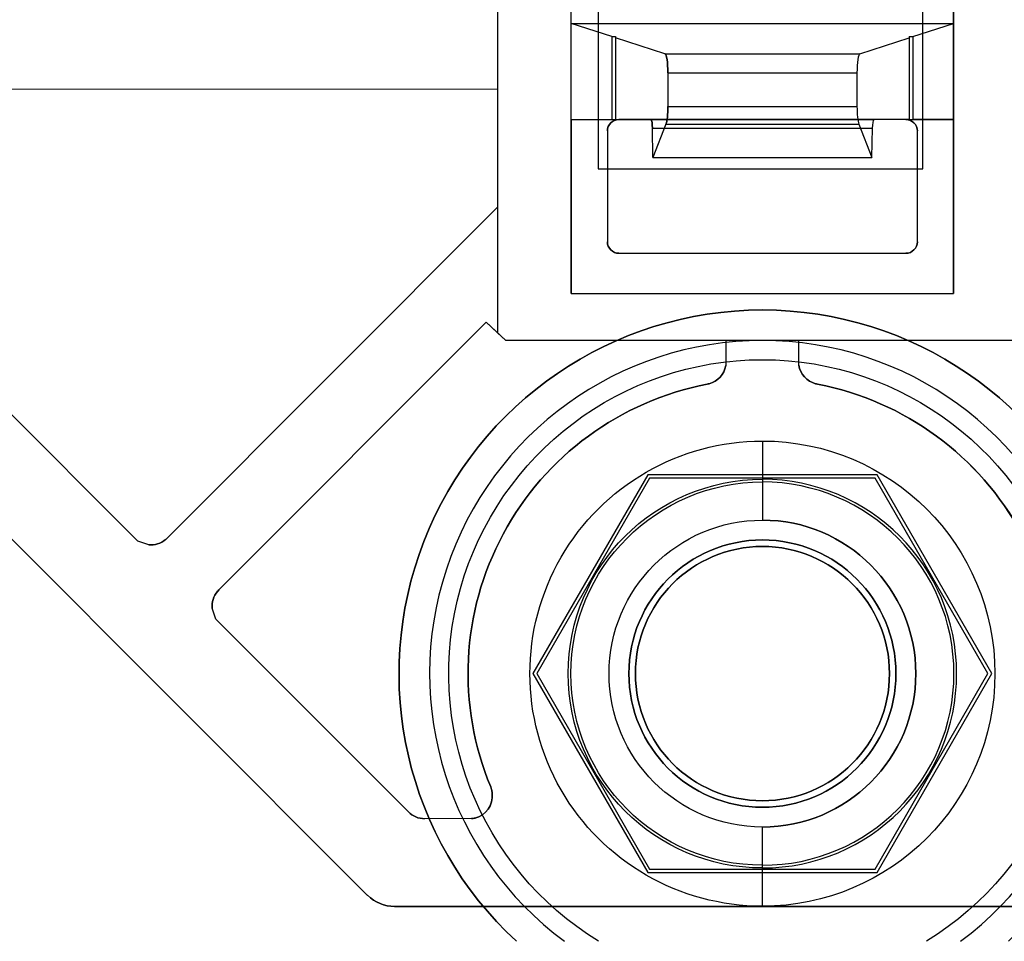
# Model space of a CAD drawing. Units: inches. Extents: x 4 to 21.2, y 8.6 to 25.2.
# Drawn here: x 6.5 to 7.5, y 12.6 to 13.5 of the extents above; entities that cross this region are included whole.
import ezdxf

# ---------------------------------------------------------------- set-up
doc = ezdxf.new("R2010")
doc.units = ezdxf.units.IN
doc.header["$MEASUREMENT"] = 0

# ---------------------------------------------------------------- blocks, each defined once
blk = doc.blocks.new('A$C79F8407A')
at = {"color": 254, "true_color": 0xd4d9db, "extrusion": (0, -1e-16, -1)}
for p, q in [((-5.2954, -3.1014, -0.4724), (-5.2954, -3.8381, -0.4724)), ((-5.2954, -3.1833, -0.4528), (-5.2954, -3.5873, -0.4528)), ((-6.2748, -3.5719, -0.4528), (-5.4293, -4.4174, -0.4528)), ((-6.0749, -3.5869, -0.2362), (-5.2954, -3.5873, -0.2362)), ((-6.0749, -3.5869, -0.4528), (-5.2954, -3.5873, -0.4528)), ((-5.2954, -3.5873, -0.2362), (-5.2954, -3.7088, -0.2362)), ((-4.8748, -3.6185, -0.4724), (-5.1705, -3.6185, -0.4724)), ((-5.6662, -4.0527, -0.2362), (-6.0933, -3.6253, -0.2362)), ((-5.6662, -4.0527, -0.4528), (-6.0933, -3.6253, -0.4528)), ((-5.1823, -3.6304, -0.4724), (-5.1823, -3.7445, -0.4724)), ((-4.863, -3.7445, -0.4724), (-4.863, -3.6304, -0.4724)), ((-5.2954, -3.7088, -0.2362), (-5.6376, -4.0512, -0.2362)), ((-5.2954, -3.7088, -0.4528), (-5.6376, -4.0512, -0.4528)), ((-5.2954, -3.7088, -0.4528), (-5.2954, -3.8381, -0.4528)), ((-5.1705, -3.7563, -0.4724), (-4.8748, -3.7563, -0.4724)), ((-5.5827, -4.1028, -0.2362), (-5.3072, -3.8273, -0.2362)), ((-5.5827, -4.1028, -0.4528), (-5.3072, -3.8273, -0.4528)), ((-5.3072, -3.8273, -0.2362), (-5.2873, -3.8456, -0.2362)), ((-5.3072, -3.8273, -0.4528), (-5.2954, -3.8382, -0.4528)), ((-5.2954, -3.8381, -0.4724), (-5.2873, -3.8456, -0.4724)), ((-5.2873, -3.8456, -0.4724), (-4.758, -3.8456, -0.4724)), ((-5.2873, -3.8456, -0.2362), (-5.0604, -3.8456, -0.2362)), ((-5.0604, -3.8456, -0.2362), (-5.0604, -3.8718, -0.2362)), ((-5.0604, -3.8456, -0.4528), (-5.0604, -3.8718, -0.4528)), ((-5.0604, -3.8456, -0.4528), (-4.985, -3.8456, -0.4528)), ((-4.985, -3.8716, -0.2362), (-4.985, -3.8456, -0.2362)), ((-4.985, -3.8456, -0.2362), (-4.758, -3.8456, -0.2362)), ((-4.985, -3.8716, -0.4528), (-4.985, -3.8456, -0.4528)), ((-5.6549, -4.0564, -0.2362), (-5.6662, -4.0527, -0.2362)), ((-5.6549, -4.0564, -0.4528), (-5.6662, -4.0527, -0.4528)), ((-5.5857, -4.1331, -0.2362), (-5.5895, -4.1218, -0.2362)), ((-5.5857, -4.1331, -0.4528), (-5.5895, -4.1218, -0.4528)), ((-5.3873, -4.3315, -0.2362), (-5.5857, -4.1331, -0.2362)), ((-5.3873, -4.3315, -0.4528), (-5.5857, -4.1331, -0.4528)), ((-5.3223, -4.3384, -0.2362), (-5.3706, -4.3385, -0.2362)), ((-5.3223, -4.3384, -0.4528), (-5.3706, -4.3385, -0.4528)), ((-5.0226, -4.4289, -0.4528), (-5.4015, -4.4289, -0.4528)), ((-4.6438, -4.4289, -0.4528), (-5.0226, -4.4289, -0.4528))]:
    blk.add_line(p, q, dxfattribs=at)
at = {"color": 254, "true_color": 0xd4d9db, "extrusion": (-1, 0, 0)}
for p, q in [((-5.2954, -3.1014, -0.4724), (-5.2954, -3.8381, -0.4724)), ((-4.8258, -3.1674, -0.1378), (-4.8258, -3.7977, -0.1378)), ((-5.2954, -3.1833, -0.4528), (-5.2954, -3.5873, -0.4528)), ((-4.8573, -3.6694), (-4.8573, -3.256)), ((-4.8573, -3.6694, 0.4724), (-4.8573, -3.256, 0.4724)), ((-4.8258, -3.5198, -0.3937), (-4.8258, -3.4017, -0.3937)), ((-4.8258, -3.6185, -0.3937), (-4.8258, -3.5198, -0.3937)), ((-5.174, -3.5332, -0.1378), (-5.174, -3.6185, -0.1378)), ((-5.174, -3.5332, -0.1378), (-5.174, -3.5344, -0.1147)), ((-5.174, -3.5344, -0.1147), (-5.174, -3.6185, -0.1147)), ((-5.2954, -3.5873, -0.2362), (-5.2954, -3.7088, -0.2362)), ((-5.2954, -3.5873, -0.4528), (-5.2954, -3.5873, -0.2362)), ((-5.174, -3.6185, -0.1147), (-5.174, -3.6185, -0.1378)), ((-4.8258, -3.7977, -0.3937), (-4.8258, -3.6185, -0.3937)), ((-4.863, -3.7445, -0.3937), (-4.863, -3.6304, -0.3937)), ((-4.863, -3.6304, -0.4724), (-4.863, -3.6304, -0.3937)), ((-4.863, -3.7445, -0.4724), (-4.863, -3.6304, -0.4724)), ((-4.8573, -3.6694), (-4.8573, -3.6694, 0.4724)), ((-5.2954, -3.7088, -0.4528), (-5.2954, -3.8381, -0.4528)), ((-5.2954, -3.7088, -0.4528), (-5.2954, -3.7088, -0.2362)), ((-4.863, -3.7445, -0.4724), (-4.863, -3.7445, -0.3937)), ((-4.8258, -3.7977, -0.1378), (-4.8258, -3.7977, -0.3937)), ((-5.2954, -3.8381, -0.4724), (-5.2954, -3.8381, -0.4528)), ((-5.0604, -3.8456, -0.4528), (-5.0604, -3.8718, -0.4528)), ((-5.0604, -3.8456, -0.2362), (-5.0604, -3.8718, -0.2362)), ((-5.0604, -3.8456, -0.4528), (-5.0604, -3.8456, -0.2362)), ((-5.0604, -3.8718, -0.4528), (-5.0604, -3.8718, -0.2362))]:
    blk.add_line(p, q, dxfattribs=at)
at = {"color": 254, "true_color": 0xd4d9db, "extrusion": (1, 0, 0)}
for p, q in [((-5.2195, -3.7977, -0.1378), (-5.2195, -3.1674, -0.1378)), ((-5.1919, -3.256), (-5.1919, -3.6694)), ((-5.1919, -3.256, 0.4724), (-5.1919, -3.6694, 0.4724)), ((-5.2195, -3.5198, -0.3937), (-5.2195, -3.4017, -0.3937)), ((-5.2195, -3.6185, -0.3937), (-5.2195, -3.5198, -0.3937)), ((-4.8713, -3.5332, -0.1378), (-4.8713, -3.6185, -0.1378)), ((-4.8713, -3.5332, -0.1378), (-4.8713, -3.5344, -0.1147)), ((-4.8713, -3.5344, -0.1147), (-4.8713, -3.6185, -0.1147)), ((-5.2195, -3.6185, -0.3937), (-5.2195, -3.7977, -0.3937)), ((-4.8713, -3.6185, -0.1147), (-4.8713, -3.6185, -0.1378)), ((-5.1823, -3.6304, -0.3937), (-5.1823, -3.7445, -0.3937)), ((-5.1823, -3.6304, -0.4724), (-5.1823, -3.7445, -0.4724)), ((-5.1823, -3.6304, -0.4724), (-5.1823, -3.6304, -0.3937)), ((-5.1919, -3.6694), (-5.1919, -3.6694, 0.4724)), ((-5.1823, -3.7445, -0.4724), (-5.1823, -3.7445, -0.3937)), ((-5.2195, -3.7977, -0.1378), (-5.2195, -3.7977, -0.3937)), ((-4.985, -3.8716, -0.4528), (-4.985, -3.8456, -0.4528)), ((-4.985, -3.8456, -0.4528), (-4.985, -3.8456, -0.2362)), ((-4.985, -3.8716, -0.2362), (-4.985, -3.8456, -0.2362)), ((-4.985, -3.8716, -0.4528), (-4.985, -3.8716, -0.2362))]:
    blk.add_line(p, q, dxfattribs=at)
at = {"color": 254, "true_color": 0xd4d9db}
for p, q in [((-5.2195, -3.7977, -0.1378), (-5.2195, -3.1674, -0.1378)), ((-4.8258, -3.1674, -0.1378), (-4.8258, -3.7977, -0.1378)), ((-5.2195, -3.5198, -0.3937), (-5.2195, -3.4017, -0.3937)), ((-4.8258, -3.5198, -0.3937), (-4.8258, -3.4017, -0.3937)), ((-5.2195, -3.5198, -0.3937), (-4.8258, -3.5198, -0.3937)), ((-5.1778, -3.5332, -0.1378), (-5.174, -3.5332, -0.1378)), ((-5.1778, -3.5332, -0.1378), (-5.1778, -3.6185, -0.1378)), ((-5.174, -3.5332, -0.1378), (-5.174, -3.6185, -0.1378)), ((-4.8713, -3.5332, -0.1378), (-4.8675, -3.5332, -0.1378)), ((-4.8713, -3.5332, -0.1378), (-4.8713, -3.6185, -0.1378)), ((-4.8675, -3.5332, -0.1378), (-4.8675, -3.6185, -0.1378)), ((-5.1231, -3.5508, 0.1979), (-4.9222, -3.5508, 0.1979)), ((-5.12, -3.5704, 0.2165), (-4.9253, -3.5704, 0.2165)), ((-5.12, -3.5704, 0.2165), (-5.12, -3.6051, 0.2165)), ((-5.12, -3.5704, 0.2165), (-4.9253, -3.5704, 0.2165)), ((-4.9253, -3.5704, 0.2165), (-4.9253, -3.6051, 0.2165)), ((-6.2748, -3.5719, -0.1378), (-5.4293, -4.4174, -0.1378)), ((-5.12, -3.6051, 0.2165), (-4.9253, -3.6051, 0.2165)), ((-5.12, -3.6051, 0.2165), (-4.9253, -3.6051, 0.2165)), ((-5.2195, -3.6185, -0.3937), (-5.1705, -3.6185, -0.3937)), ((-5.2195, -3.6185, -0.3937), (-5.2195, -3.7977, -0.3937)), ((-5.1778, -3.6185, -0.1378), (-5.174, -3.6185, -0.1378)), ((-5.1705, -3.6185, -0.4724), (-5.1705, -3.6185, -0.3937)), ((-5.1373, -3.6185, 0.1104), (-4.9079, -3.6185, 0.1104)), ((-4.8748, -3.6185, -0.3937), (-4.8258, -3.6185, -0.3937)), ((-4.8748, -3.6185, -0.4724), (-4.8748, -3.6185, -0.3937)), ((-4.8713, -3.6185, -0.1378), (-4.8675, -3.6185, -0.1378)), ((-4.8258, -3.7977, -0.3937), (-4.8258, -3.6185, -0.3937)), ((-5.1823, -3.6304, -0.4724), (-5.1823, -3.6304, -0.3937)), ((-5.1823, -3.6304, -0.3937), (-5.1823, -3.7445, -0.3937)), ((-5.1359, -3.6276, 0.1189), (-4.9093, -3.6276, 0.1189)), ((-5.122, -3.6233, 0.2044), (-4.9233, -3.6233, 0.2044)), ((-4.863, -3.7445, -0.3937), (-4.863, -3.6304, -0.3937)), ((-4.863, -3.6304, -0.4724), (-4.863, -3.6304, -0.3937)), ((-5.1823, -3.7445, -0.4724), (-5.1823, -3.7445, -0.3937)), ((-4.863, -3.7445, -0.4724), (-4.863, -3.7445, -0.3937)), ((-5.1705, -3.7563, -0.4724), (-5.1705, -3.7563, -0.3937)), ((-5.1705, -3.7563, -0.3937), (-4.8748, -3.7563, -0.3937)), ((-4.8748, -3.7563, -0.4724), (-4.8748, -3.7563, -0.3937)), ((-5.2195, -3.7977, -0.1378), (-4.8258, -3.7977, -0.1378)), ((-5.2195, -3.7977, -0.3937), (-4.8258, -3.7977, -0.3937)), ((-5.0604, -3.8718, -0.4528), (-5.0604, -3.8718, -0.2362)), ((-4.985, -3.8716, -0.4528), (-4.985, -3.8716, -0.2362)), ((-5.0794, -3.8911, -0.4528), (-5.0794, -3.8911, -0.2362)), ((-5.0794, -3.8911, -0.4528), (-5.0794, -3.8911, -0.2362)), ((-5.0774, -3.8906, -0.4528), (-5.0774, -3.8906, -0.2362)), ((-5.0774, -3.8906, -0.4528), (-5.0774, -3.8906, -0.2362)), ((-4.9678, -3.8906, -0.4528), (-4.9678, -3.8906, -0.2362)), ((-4.9678, -3.8906, -0.4528), (-4.9678, -3.8906, -0.2362)), ((-4.9658, -3.8911, -0.4528), (-4.9658, -3.8911, -0.2362)), ((-4.9658, -3.8911, -0.4528), (-4.9658, -3.8911, -0.2362)), ((-5.1388, -3.9879, -0.3346), (-5.2549, -4.1891, -0.3346)), ((-5.1388, -3.9879, -0.1378), (-5.2549, -4.1891, -0.1378)), ((-4.9065, -3.9879, -0.3346), (-5.1388, -3.9879, -0.3346)), ((-4.9065, -3.9879, -0.1378), (-5.1388, -3.9879, -0.1378)), ((-5.0226, -3.989, -0.4914), (-5.0226, -3.9918, -0.6503)), ((-5.0226, -3.989, -0.4914), (-5.0226, -3.9918, -0.6503)), ((-4.7903, -4.1891, -0.3346), (-4.9065, -3.9879, -0.3346)), ((-4.7903, -4.1891, -0.1378), (-4.9065, -3.9879, -0.1378)), ((-5.6549, -4.0564, -0.4528), (-5.6549, -4.0564, -0.2362)), ((-5.6376, -4.0512, -0.4528), (-5.6376, -4.0512, -0.2362)), ((-5.0226, -4.0515, 0.4803), (-5.0226, -4.0515)), ((-5.0226, -4.0515, 0.4803), (-5.0226, -4.0515)), ((-5.0226, -4.0515, 4.1339), (-5.0226, -4.0515, 1.4646)), ((-5.0226, -4.0515, 4.1339), (-5.0226, -4.0515, 1.4646)), ((-5.0226, -4.0582, -0.3346), (-5.0226, -4.0582, -0.6102)), ((-5.0226, -4.0582, -0.3346), (-5.0226, -4.0582, -0.6102)), ((-5.5842, -4.1045, -0.4528), (-5.5842, -4.1045, -0.2362)), ((-5.5842, -4.1045, -0.4528), (-5.5842, -4.1045, -0.2362)), ((-5.5827, -4.1028, -0.4528), (-5.5827, -4.1028, -0.2362)), ((-5.5895, -4.1218, -0.4528), (-5.5895, -4.1218, -0.2362)), ((-5.2549, -4.1891, -0.3346), (-5.1388, -4.3903, -0.3346)), ((-5.2549, -4.1891, -0.1378), (-5.1388, -4.3903, -0.1378)), ((-4.9065, -4.3903, -0.3346), (-4.7903, -4.1891, -0.3346)), ((-4.9065, -4.3903, -0.1378), (-4.7903, -4.1891, -0.1378)), ((-5.3026, -4.3058, -0.4528), (-5.3026, -4.3058, -0.2362)), ((-5.3026, -4.3058, -0.4528), (-5.3026, -4.3058, -0.2362)), ((-5.3018, -4.3085, -0.4528), (-5.3018, -4.3085, -0.2362)), ((-5.3018, -4.3085, -0.4528), (-5.3018, -4.3085, -0.2362)), ((-5.3014, -4.31, -0.4528), (-5.3014, -4.31, -0.2362)), ((-5.3014, -4.31, -0.4528), (-5.3014, -4.31, -0.2362)), ((-5.3009, -4.3128, -0.4528), (-5.3009, -4.3128, -0.2362)), ((-5.3009, -4.3128, -0.4528), (-5.3009, -4.3128, -0.2362)), ((-5.0226, -4.32, -0.3346), (-5.0226, -4.32, -0.6102)), ((-5.0226, -4.32, -0.3346), (-5.0226, -4.32, -0.6102)), ((-5.0226, -4.3267, 0.4803), (-5.0226, -4.3267)), ((-5.0226, -4.3267, 0.4803), (-5.0226, -4.3267)), ((-5.0226, -4.3267, 4.1339), (-5.0226, -4.3267, 1.4646)), ((-5.0226, -4.3267, 4.1339), (-5.0226, -4.3267, 1.4646)), ((-5.3873, -4.3315, -0.4528), (-5.3873, -4.3315, -0.2362)), ((-5.3706, -4.3385, -0.4528), (-5.3706, -4.3385, -0.2362)), ((-5.3223, -4.3384, -0.4528), (-5.3223, -4.3384, -0.2362)), ((-5.3187, -4.3378, -0.4528), (-5.3187, -4.3378, -0.2362)), ((-5.3187, -4.3378, -0.4528), (-5.3187, -4.3378, -0.2362)), ((-5.1388, -4.3903, -0.3346), (-4.9065, -4.3903, -0.3346)), ((-5.1388, -4.3903, -0.1378), (-4.9065, -4.3903, -0.1378)), ((-5.0226, -4.3892, -0.4914), (-5.0226, -4.3864, -0.6503)), ((-5.0226, -4.3892, -0.4914), (-5.0226, -4.3864, -0.6503)), ((-5.4293, -4.4174, -0.4528), (-5.4293, -4.4174, -0.1378)), ((-5.4015, -4.4289, -0.4528), (-5.4015, -4.4289, -0.1378)), ((-5.4015, -4.4289, -0.1378), (-4.6438, -4.4289, -0.1378))]:
    blk.add_line(p, q, dxfattribs=at)
at = {"color": 254, "true_color": 0xd4d9db, "extrusion": (0, 1e-16, -1)}
for p, q in [((-5.1919, -3.256, 0.4724), (-5.1919, -3.6694, 0.4724)), ((-5.1919, -3.256), (-5.1919, -3.6694)), ((-4.8573, -3.6694, 0.4724), (-4.8573, -3.256, 0.4724)), ((-4.8573, -3.6694), (-4.8573, -3.256)), ((-5.1919, -3.6694, 0.4724), (-4.8573, -3.6694, 0.4724)), ((-5.1919, -3.6694), (-4.8573, -3.6694)), ((-5.1408, -3.9844), (-5.259, -4.1891)), ((-5.1408, -3.9844, -0.1378), (-5.259, -4.1891, -0.1378)), ((-4.9044, -3.9844), (-5.1408, -3.9844)), ((-4.9044, -3.9844, -0.1378), (-5.1408, -3.9844, -0.1378)), ((-4.7862, -4.1891), (-4.9044, -3.9844)), ((-4.7862, -4.1891, -0.1378), (-4.9044, -3.9844, -0.1378)), ((-5.259, -4.1891), (-5.1408, -4.3938)), ((-5.259, -4.1891, -0.1378), (-5.1408, -4.3938, -0.1378)), ((-4.9044, -4.3938), (-4.7862, -4.1891)), ((-4.9044, -4.3938, -0.1378), (-4.7862, -4.1891, -0.1378)), ((-5.1408, -4.3938), (-4.9044, -4.3938)), ((-5.1408, -4.3938, -0.1378), (-4.9044, -4.3938, -0.1378))]:
    blk.add_line(p, q, dxfattribs=at)
at = {"color": 254, "true_color": 0xd4d9db, "extrusion": (0, 0.998631, 0.052304)}
for p, q in [((-5.2195, -3.5198, -0.3937), (-4.8258, -3.5198, -0.3937)), ((-5.1778, -3.5332, -0.1378), (-5.2195, -3.5198, -0.3937)), ((-4.8675, -3.5332, -0.1378), (-4.8258, -3.5198, -0.3937)), ((-5.1778, -3.5332, -0.1378), (-5.174, -3.5332, -0.1378)), ((-5.174, -3.5332, -0.1378), (-5.174, -3.5344, -0.1147)), ((-5.1231, -3.5508, 0.1979), (-5.174, -3.5344, -0.1147)), ((-4.9222, -3.5508, 0.1979), (-4.8713, -3.5344, -0.1147)), ((-4.8713, -3.5332, -0.1378), (-4.8713, -3.5344, -0.1147)), ((-4.8713, -3.5332, -0.1378), (-4.8675, -3.5332, -0.1378)), ((-5.1231, -3.5508, 0.1979), (-4.9222, -3.5508, 0.1979))]:
    blk.add_line(p, q, dxfattribs=at)
at = {"color": 254, "true_color": 0xd4d9db, "extrusion": (-0.986974, 0, 0.160877)}
for p, q in [((-5.1778, -3.5332, -0.1378), (-5.2195, -3.5198, -0.3937)), ((-5.2195, -3.6185, -0.3937), (-5.2195, -3.5198, -0.3937)), ((-5.1778, -3.5332, -0.1378), (-5.1778, -3.6185, -0.1378)), ((-5.1231, -3.5508, 0.1979), (-5.174, -3.5344, -0.1147)), ((-5.174, -3.5344, -0.1147), (-5.174, -3.6185, -0.1147)), ((-5.12, -3.5704, 0.2165), (-5.12, -3.6051, 0.2165)), ((-5.2195, -3.6185, -0.3937), (-5.1778, -3.6185, -0.1378)), ((-5.174, -3.6185, -0.1147), (-5.1373, -3.6185, 0.1104)), ((-5.1355, -3.6576, 0.1215), (-5.1359, -3.6276, 0.1189)), ((-5.122, -3.6233, 0.2044), (-5.1355, -3.6576, 0.1215))]:
    blk.add_line(p, q, dxfattribs=at)
at = {"color": 254, "true_color": 0xd4d9db, "extrusion": (0.986974, 0, 0.160877)}
for p, q in [((-4.8675, -3.5332, -0.1378), (-4.8258, -3.5198, -0.3937)), ((-4.8258, -3.6185, -0.3937), (-4.8258, -3.5198, -0.3937)), ((-4.9222, -3.5508, 0.1979), (-4.8713, -3.5344, -0.1147)), ((-4.8713, -3.5344, -0.1147), (-4.8713, -3.6185, -0.1147)), ((-4.8675, -3.5332, -0.1378), (-4.8675, -3.6185, -0.1378)), ((-4.9253, -3.5704, 0.2165), (-4.9253, -3.6051, 0.2165)), ((-4.8713, -3.6185, -0.1147), (-4.9079, -3.6185, 0.1104)), ((-4.8258, -3.6185, -0.3937), (-4.8675, -3.6185, -0.1378)), ((-4.9233, -3.6233, 0.2044), (-4.9098, -3.6576, 0.1215)), ((-4.9098, -3.6576, 0.1215), (-4.9093, -3.6276, 0.1189))]:
    blk.add_line(p, q, dxfattribs=at)
at = {"color": 254, "true_color": 0xd4d9db, "extrusion": (-0.707107, -0.707107, 0)}
for p, q in [((-6.2748, -3.5719, -0.1378), (-5.4293, -4.4174, -0.1378)), ((-6.2748, -3.5719, -0.4528), (-5.4293, -4.4174, -0.4528)), ((-5.4293, -4.4174, -0.4528), (-5.4293, -4.4174, -0.1378))]:
    blk.add_line(p, q, dxfattribs=at)
at = {"color": 254, "true_color": 0xd4d9db, "extrusion": (-0.000510204, -1, 1e-16)}
for p, q in [((-6.0749, -3.5869, -0.2362), (-5.2954, -3.5873, -0.2362)), ((-6.0749, -3.5869, -0.4528), (-5.2954, -3.5873, -0.4528)), ((-5.2954, -3.5873, -0.4528), (-5.2954, -3.5873, -0.2362))]:
    blk.add_line(p, q, dxfattribs=at)
at = {"color": 254, "true_color": 0xd4d9db, "extrusion": (0, -1, 1e-16)}
for p, q in [((-5.2195, -3.6185, -0.3937), (-5.1778, -3.6185, -0.1378)), ((-5.2195, -3.6185, -0.3937), (-5.1705, -3.6185, -0.3937)), ((-5.1778, -3.6185, -0.1378), (-5.174, -3.6185, -0.1378)), ((-5.174, -3.6185, -0.1147), (-5.1373, -3.6185, 0.1104)), ((-5.174, -3.6185, -0.1147), (-5.174, -3.6185, -0.1378)), ((-5.1705, -3.6185, -0.4724), (-5.1705, -3.6185, -0.3937)), ((-4.8748, -3.6185, -0.4724), (-5.1705, -3.6185, -0.4724)), ((-5.1373, -3.6185, 0.1104), (-4.9079, -3.6185, 0.1104)), ((-4.8713, -3.6185, -0.1147), (-4.9079, -3.6185, 0.1104)), ((-4.8748, -3.6185, -0.4724), (-4.8748, -3.6185, -0.3937)), ((-4.8748, -3.6185, -0.3937), (-4.8258, -3.6185, -0.3937)), ((-4.8713, -3.6185, -0.1378), (-4.8675, -3.6185, -0.1378)), ((-4.8713, -3.6185, -0.1147), (-4.8713, -3.6185, -0.1378)), ((-4.8258, -3.6185, -0.3937), (-4.8675, -3.6185, -0.1378)), ((-5.2873, -3.8456, -0.2362), (-5.0604, -3.8456, -0.2362)), ((-5.2873, -3.8456, -0.4528), (-5.2873, -3.8456, -0.2362)), ((-5.2873, -3.8456, -0.4724), (-5.2873, -3.8456, -0.4528)), ((-5.2873, -3.8456, -0.4724), (-4.758, -3.8456, -0.4724)), ((-5.0604, -3.8456, -0.4528), (-4.985, -3.8456, -0.4528)), ((-5.0604, -3.8456, -0.4528), (-5.0604, -3.8456, -0.2362)), ((-4.985, -3.8456, -0.2362), (-4.758, -3.8456, -0.2362)), ((-4.985, -3.8456, -0.4528), (-4.985, -3.8456, -0.2362)), ((-4.9065, -3.9879, -0.1378), (-5.1388, -3.9879, -0.1378)), ((-5.1388, -3.9879, -0.3346), (-5.1388, -3.9879, -0.1378)), ((-4.9065, -3.9879, -0.3346), (-5.1388, -3.9879, -0.3346)), ((-4.9065, -3.9879, -0.3346), (-4.9065, -3.9879, -0.1378)), ((-5.4015, -4.4289, -0.1378), (-4.6438, -4.4289, -0.1378)), ((-5.4015, -4.4289, -0.4528), (-5.4015, -4.4289, -0.1378)), ((-5.0226, -4.4289, -0.4528), (-5.4015, -4.4289, -0.4528)), ((-4.6438, -4.4289, -0.4528), (-5.0226, -4.4289, -0.4528))]:
    blk.add_line(p, q, dxfattribs=at)
at = {"color": 254, "true_color": 0xd4d9db, "extrusion": (0.707302, 0.706911, 0)}
for p, q in [((-5.6662, -4.0527, -0.2362), (-6.0933, -3.6253, -0.2362)), ((-5.6662, -4.0527, -0.4528), (-6.0933, -3.6253, -0.4528)), ((-5.6662, -4.0527, -0.4528), (-5.6662, -4.0527, -0.2362))]:
    blk.add_line(p, q, dxfattribs=at)
at = {"color": 254, "true_color": 0xd4d9db, "extrusion": (0, -0.086291, -0.99627)}
for p, q in [((-5.1355, -3.6576, 0.1215), (-5.1359, -3.6276, 0.1189)), ((-5.1359, -3.6276, 0.1189), (-4.9093, -3.6276, 0.1189)), ((-4.9098, -3.6576, 0.1215), (-4.9093, -3.6276, 0.1189)), ((-5.1355, -3.6576, 0.1215), (-4.9098, -3.6576, 0.1215))]:
    blk.add_line(p, q, dxfattribs=at)
at = {"color": 254, "true_color": 0xd4d9db, "extrusion": (0, -0.923803, 0.382869)}
for p, q in [((-5.122, -3.6233, 0.2044), (-5.1355, -3.6576, 0.1215)), ((-5.122, -3.6233, 0.2044), (-4.9233, -3.6233, 0.2044)), ((-4.9233, -3.6233, 0.2044), (-4.9098, -3.6576, 0.1215)), ((-5.1355, -3.6576, 0.1215), (-4.9098, -3.6576, 0.1215))]:
    blk.add_line(p, q, dxfattribs=at)
at = {"color": 254, "true_color": 0xd4d9db, "extrusion": (0, 1, 1e-16)}
for p, q in [((-5.1919, -3.6694), (-4.8573, -3.6694)), ((-5.1919, -3.6694), (-5.1919, -3.6694, 0.4724)), ((-5.1919, -3.6694, 0.4724), (-4.8573, -3.6694, 0.4724)), ((-4.8573, -3.6694), (-4.8573, -3.6694, 0.4724)), ((-5.1408, -4.3938, -0.1378), (-5.1408, -4.3938)), ((-5.1408, -4.3938), (-4.9044, -4.3938)), ((-5.1408, -4.3938, -0.1378), (-4.9044, -4.3938, -0.1378)), ((-4.9044, -4.3938, -0.1378), (-4.9044, -4.3938))]:
    blk.add_line(p, q, dxfattribs=at)
at = {"color": 254, "true_color": 0xd4d9db, "extrusion": (-0.707368, 0.706845, 0)}
for p, q in [((-5.2954, -3.7088, -0.4528), (-5.6376, -4.0512, -0.4528)), ((-5.2954, -3.7088, -0.2362), (-5.6376, -4.0512, -0.2362)), ((-5.2954, -3.7088, -0.4528), (-5.2954, -3.7088, -0.2362)), ((-5.6376, -4.0512, -0.4528), (-5.6376, -4.0512, -0.2362))]:
    blk.add_line(p, q, dxfattribs=at)
at = {"color": 254, "true_color": 0xd4d9db, "extrusion": (0, 1, -1e-16)}
for p, q in [((-5.1705, -3.7563, -0.3937), (-4.8748, -3.7563, -0.3937)), ((-5.1705, -3.7563, -0.4724), (-4.8748, -3.7563, -0.4724)), ((-5.1705, -3.7563, -0.4724), (-5.1705, -3.7563, -0.3937)), ((-4.8748, -3.7563, -0.4724), (-4.8748, -3.7563, -0.3937)), ((-5.2195, -3.7977, -0.1378), (-4.8258, -3.7977, -0.1378)), ((-5.2195, -3.7977, -0.3937), (-4.8258, -3.7977, -0.3937)), ((-5.2195, -3.7977, -0.1378), (-5.2195, -3.7977, -0.3937)), ((-4.8258, -3.7977, -0.1378), (-4.8258, -3.7977, -0.3937)), ((-5.1388, -4.3903, -0.1378), (-4.9065, -4.3903, -0.1378)), ((-5.1388, -4.3903, -0.3346), (-4.9065, -4.3903, -0.3346)), ((-5.1388, -4.3903, -0.3346), (-5.1388, -4.3903, -0.1378)), ((-4.9065, -4.3903, -0.3346), (-4.9065, -4.3903, -0.1378))]:
    blk.add_line(p, q, dxfattribs=at)
at = {"color": 254, "true_color": 0xd4d9db, "extrusion": (0.707107, -0.707107, 0)}
for p, q in [((-5.5827, -4.1028, -0.2362), (-5.3072, -3.8273, -0.2362)), ((-5.5827, -4.1028, -0.4528), (-5.3072, -3.8273, -0.4528)), ((-5.3072, -3.8273, -0.4528), (-5.3072, -3.8273, -0.2362)), ((-5.5827, -4.1028, -0.4528), (-5.5827, -4.1028, -0.2362))]:
    blk.add_line(p, q, dxfattribs=at)
at = {"color": 254, "true_color": 0xd4d9db, "extrusion": (-0.677372, -0.735641, 0)}
for p, q in [((-5.3072, -3.8273, -0.2362), (-5.2873, -3.8456, -0.2362)), ((-5.3072, -3.8273, -0.4528), (-5.3072, -3.8273, -0.2362)), ((-5.3072, -3.8273, -0.4528), (-5.2954, -3.8382, -0.4528)), ((-5.2954, -3.8381, -0.4528), (-5.2873, -3.8456, -0.4528)), ((-5.2873, -3.8456, -0.4528), (-5.2873, -3.8456, -0.2362))]:
    blk.add_line(p, q, dxfattribs=at)
at = {"color": 254, "true_color": 0xd4d9db, "extrusion": (-0.681682, -0.731648, 0)}
for p, q in [((-5.2954, -3.8381, -0.4528), (-5.2873, -3.8456, -0.4528)), ((-5.2954, -3.8381, -0.4724), (-5.2954, -3.8381, -0.4528)), ((-5.2954, -3.8381, -0.4724), (-5.2873, -3.8456, -0.4724)), ((-5.2873, -3.8456, -0.4724), (-5.2873, -3.8456, -0.4528))]:
    blk.add_line(p, q, dxfattribs=at)
at = {"color": 254, "true_color": 0xd4d9db, "extrusion": (0.866025, -0.5, 0)}
for p, q in [((-5.1408, -3.9844, -0.1378), (-5.259, -4.1891, -0.1378)), ((-5.1408, -3.9844), (-5.259, -4.1891)), ((-5.1408, -3.9844, -0.1378), (-5.1408, -3.9844)), ((-5.1388, -3.9879, -0.1378), (-5.2549, -4.1891, -0.1378)), ((-5.1388, -3.9879, -0.3346), (-5.2549, -4.1891, -0.3346)), ((-5.1388, -3.9879, -0.3346), (-5.1388, -3.9879, -0.1378)), ((-5.259, -4.1891, -0.1378), (-5.259, -4.1891)), ((-5.2549, -4.1891, -0.3346), (-5.2549, -4.1891, -0.1378))]:
    blk.add_line(p, q, dxfattribs=at)
at = {"color": 254, "true_color": 0xd4d9db, "extrusion": (0, -1, -1e-16)}
for p, q in [((-4.9044, -3.9844), (-5.1408, -3.9844)), ((-5.1408, -3.9844, -0.1378), (-5.1408, -3.9844)), ((-4.9044, -3.9844, -0.1378), (-5.1408, -3.9844, -0.1378)), ((-4.9044, -3.9844, -0.1378), (-4.9044, -3.9844))]:
    blk.add_line(p, q, dxfattribs=at)
at = {"color": 254, "true_color": 0xd4d9db, "extrusion": (-0.866025, -0.5, 0)}
for p, q in [((-4.7862, -4.1891), (-4.9044, -3.9844)), ((-4.9044, -3.9844, -0.1378), (-4.9044, -3.9844)), ((-4.7862, -4.1891, -0.1378), (-4.9044, -3.9844, -0.1378)), ((-4.7903, -4.1891, -0.1378), (-4.9065, -3.9879, -0.1378)), ((-4.9065, -3.9879, -0.3346), (-4.9065, -3.9879, -0.1378)), ((-4.7903, -4.1891, -0.3346), (-4.9065, -3.9879, -0.3346)), ((-4.7903, -4.1891, -0.3346), (-4.7903, -4.1891, -0.1378)), ((-4.7862, -4.1891, -0.1378), (-4.7862, -4.1891))]:
    blk.add_line(p, q, dxfattribs=at)
at = {"color": 254, "true_color": 0xd4d9db, "extrusion": (0.311257, 0.950326, -1e-16)}
for p, q in [((-5.6549, -4.0564, -0.2362), (-5.6662, -4.0527, -0.2362)), ((-5.6549, -4.0564, -0.4528), (-5.6662, -4.0527, -0.4528)), ((-5.6662, -4.0527, -0.4528), (-5.6662, -4.0527, -0.2362)), ((-5.6549, -4.0564, -0.4528), (-5.6549, -4.0564, -0.2362))]:
    blk.add_line(p, q, dxfattribs=at)
at = {"color": 254, "true_color": 0xd4d9db, "extrusion": (0.949343, 0.314242, 0)}
for p, q in [((-5.5857, -4.1331, -0.2362), (-5.5895, -4.1218, -0.2362)), ((-5.5857, -4.1331, -0.4528), (-5.5895, -4.1218, -0.4528)), ((-5.5895, -4.1218, -0.4528), (-5.5895, -4.1218, -0.2362)), ((-5.5857, -4.1331, -0.4528), (-5.5857, -4.1331, -0.2362))]:
    blk.add_line(p, q, dxfattribs=at)
at = {"color": 254, "true_color": 0xd4d9db, "extrusion": (0.707107, 0.707107, 0)}
for p, q in [((-5.3873, -4.3315, -0.2362), (-5.5857, -4.1331, -0.2362)), ((-5.3873, -4.3315, -0.4528), (-5.5857, -4.1331, -0.4528)), ((-5.5857, -4.1331, -0.4528), (-5.5857, -4.1331, -0.2362)), ((-5.3873, -4.3315, -0.4528), (-5.3873, -4.3315, -0.2362))]:
    blk.add_line(p, q, dxfattribs=at)
at = {"color": 254, "true_color": 0xd4d9db, "extrusion": (0.866025, 0.5, 0)}
for p, q in [((-5.259, -4.1891, -0.1378), (-5.259, -4.1891)), ((-5.259, -4.1891), (-5.1408, -4.3938)), ((-5.259, -4.1891, -0.1378), (-5.1408, -4.3938, -0.1378)), ((-5.2549, -4.1891, -0.1378), (-5.1388, -4.3903, -0.1378)), ((-5.2549, -4.1891, -0.3346), (-5.1388, -4.3903, -0.3346)), ((-5.2549, -4.1891, -0.3346), (-5.2549, -4.1891, -0.1378)), ((-5.1388, -4.3903, -0.3346), (-5.1388, -4.3903, -0.1378)), ((-5.1408, -4.3938, -0.1378), (-5.1408, -4.3938))]:
    blk.add_line(p, q, dxfattribs=at)
at = {"color": 254, "true_color": 0xd4d9db, "extrusion": (-0.866025, 0.5, 0)}
for p, q in [((-4.9065, -4.3903, -0.1378), (-4.7903, -4.1891, -0.1378)), ((-4.9065, -4.3903, -0.3346), (-4.7903, -4.1891, -0.3346)), ((-4.9044, -4.3938), (-4.7862, -4.1891)), ((-4.9044, -4.3938, -0.1378), (-4.7862, -4.1891, -0.1378)), ((-4.7903, -4.1891, -0.3346), (-4.7903, -4.1891, -0.1378)), ((-4.7862, -4.1891, -0.1378), (-4.7862, -4.1891)), ((-4.9065, -4.3903, -0.3346), (-4.9065, -4.3903, -0.1378)), ((-4.9044, -4.3938, -0.1378), (-4.9044, -4.3938))]:
    blk.add_line(p, q, dxfattribs=at)
at = {"color": 254, "true_color": 0xd4d9db, "extrusion": (-0.002445, 0.999997, -1e-16)}
for p, q in [((-5.3223, -4.3384, -0.2362), (-5.3706, -4.3385, -0.2362)), ((-5.3223, -4.3384, -0.4528), (-5.3706, -4.3385, -0.4528)), ((-5.3706, -4.3385, -0.4528), (-5.3706, -4.3385, -0.2362)), ((-5.3223, -4.3384, -0.4528), (-5.3223, -4.3384, -0.2362))]:
    blk.add_line(p, q, dxfattribs=at)
at = {"color": 254, "true_color": 0xd4d9db, "extrusion": (0, -1e-16, -1)}
for centre, radius, start, end in [((6.2431, -3.1261, 0.1378), 0.438, 123.675, 275.4289), ((5.1705, -3.6304, 0.4724), 0.0118, 0, 90), ((4.8748, -3.6304, 0.4724), 0.0118, 90, 180), ((5.1705, -3.7445, 0.4724), 0.0118, 270, 0), ((4.8748, -3.7445, 0.4724), 0.0118, 180, 270), ((5.0837, -3.8679, 0.4528), 0.0236, 189.5313, 254.562), ((5.0837, -3.8679, 0.2362), 0.0236, 189.5313, 254.562), ((5.0837, -3.8679, 0.4528), 0.0236, 189.5313, 254.562), ((4.9615, -3.8676, 0.4528), 0.0239, 285.4319, 350.4108), ((4.9615, -3.8676, 0.2362), 0.0239, 285.4319, 350.4108), ((4.9615, -3.8676, 0.4528), 0.0239, 285.4319, 350.4108), ((5.0226, -4.1891, 0.2362), 0.3033, 337.3732, 79.2062), ((5.0226, -4.1891, 0.4528), 0.3033, 337.3732, 79.2062), ((5.0899, -3.8422, 0.4528), 0.05, 255.5766, 257.9423), ((5.0899, -3.8422, 0.2362), 0.05, 255.5766, 257.9423), ((5.0899, -3.8422, 0.4528), 0.05, 255.5766, 257.9423), ((4.9554, -3.8422, 0.4528), 0.05, 282.0611, 284.4234), ((4.9554, -3.8422, 0.2362), 0.05, 282.0186, 284.4234), ((4.9554, -3.8422, 0.4528), 0.05, 282.0611, 284.4234), ((5.0226, -4.1891, 0.2362), 0.3033, 100.8009, 202.6066), ((5.0226, -4.1891, 0.4528), 0.3033, 100.7939, 202.6264), ((5.0226, -4.1891, 0.4528), 0.2395, 269.9987, 90), ((5.0226, -4.1891, 0.4528), 0.2395, 269.9987, 90), ((5.0226, -4.1891, 0.4528), 0.2395, 90, 269.9987), ((5.0226, -4.1891, 0.4528), 0.2395, 90, 269.9987), ((5.0226, -4.1891, 0.4914), 0.2001, 270, 90), ((5.0226, -4.1891, 0.4914), 0.2001, 270, 90), ((5.0226, -4.1891, 0.6503), 0.1973, 270, 90), ((5.0226, -4.1891, 0.6503), 0.1973, 270, 90), ((5.0226, -4.1891, 0.689), 0.158, 270, 90), ((5.0226, -4.1891, 0.689), 0.158, 270, 90), ((5.0226, -4.1891, 0.689), 0.158, 90, 270), ((5.6526, -4.0326, 0.4528), 0.0239, 230.9708, 275.3919), ((5.6526, -4.0326, 0.2362), 0.0239, 230.9708, 275.3919), ((5.6526, -4.0326, 0.4528), 0.0239, 230.9708, 275.3919), ((5.0226, -4.1891, 0.3346), 0.1309, 270, 90), ((5.0226, -4.1891, 0.6102), 0.1309, 270, 90), ((5.0226, -4.1891, 0.3346), 0.1309, 90, 270), ((5.0226, -4.1891, 0.6102), 0.1309, 90, 270), ((5.5656, -4.1196, 0.4528), 0.0239, 354.7976, 39.1509), ((5.5656, -4.1196, 0.2362), 0.0239, 354.7976, 39.1509), ((5.5656, -4.1196, 0.4528), 0.0239, 354.7976, 39.1509), ((5.5512, -4.1323, 0.4528), 0.0431, 40.0156, 43.0896), ((5.5512, -4.1323, 0.2362), 0.0431, 40.0156, 43.0896), ((5.5512, -4.1323, 0.4528), 0.0431, 40.0156, 43.0896), ((5.3773, -4.3308, 0.4528), 0.0788, 161.5022, 163.6034), ((5.3773, -4.3308, 0.2362), 0.0788, 161.5022, 163.6034), ((5.3773, -4.3308, 0.4528), 0.0788, 161.5022, 163.6034), ((5.3315, -4.3176, 0.4528), 0.0311, 163.1209, 165.8309), ((5.3315, -4.3176, 0.2362), 0.0311, 163.1209, 165.8309), ((5.3315, -4.3176, 0.4528), 0.0311, 163.1209, 165.8309), ((5.3206, -4.3146, 0.4528), 0.0198, 166.3685, 174.7069), ((5.3206, -4.3146, 0.2362), 0.0198, 166.3685, 174.7069), ((5.3206, -4.3146, 0.4528), 0.0198, 166.3685, 174.7069), ((5.3245, -4.3149, 0.4528), 0.0237, 175.0186, 255.8688), ((5.3245, -4.3149, 0.2362), 0.0237, 175.0186, 255.8688), ((5.3245, -4.3149, 0.4528), 0.0237, 175.0186, 255.8688), ((5.3705, -4.3147, 0.4528), 0.0238, 270.2076, 315.0001), ((5.3705, -4.3147, 0.2362), 0.0238, 270.2076, 315), ((5.3705, -4.3147, 0.4528), 0.0238, 270.2076, 315.0001), ((5.3238, -4.3181, 0.4528), 0.0204, 255.5225, 265.7571), ((5.3238, -4.3181, 0.2362), 0.0204, 255.5225, 265.7571), ((5.3238, -4.3181, 0.4528), 0.0204, 255.5225, 265.7571), ((5.4015, -4.3895, 0.4528), 0.0394, 270, 315)]:
    blk.add_arc(centre, radius, start, end, dxfattribs=at)
at = {"color": 254, "true_color": 0xd4d9db}
for centre, radius, start, end in [((-5.1705, -3.6304, -0.3937), 0.0118, 90, 180), ((-5.1705, -3.6304, -0.4724), 0.0118, 90, 180), ((-5.1705, -3.6304, -0.3937), 0.0118, 90, 180), ((-4.8748, -3.6304, -0.3937), 0.0118, 0, 90), ((-4.8748, -3.6304, -0.3937), 0.0118, 0, 90), ((-4.8748, -3.6304, -0.4724), 0.0118, 0, 90), ((-5.1705, -3.7445, -0.3937), 0.0118, 180, 270), ((-5.1705, -3.7445, -0.4724), 0.0118, 180, 270), ((-5.1705, -3.7445, -0.3937), 0.0118, 180, 270), ((-4.8748, -3.7445, -0.3937), 0.0118, 270, 0), ((-4.8748, -3.7445, -0.4724), 0.0118, 270, 0), ((-4.8748, -3.7445, -0.3937), 0.0118, 270, 0), ((-5.0226, -4.1891), 0.3744, 312.6025, 227.3975), ((-5.0226, -4.1891, -0.1181), 0.3429, 306.5176, 233.4824), ((-5.0226, -4.1891, -0.0315), 0.3429, 306.5176, 233.4824), ((-5.0226, -4.1891, -0.1181), 0.3429, 306.5176, 233.4824), ((-5.0226, -4.1891, -0.0315), 0.3429, 306.5176, 233.4824), ((-5.0837, -3.8679, -0.2362), 0.0236, 285.438, 350.4687), ((-4.9615, -3.8676, -0.2362), 0.0239, 189.5892, 254.5681), ((-5.0226, -4.1891, -0.2362), 0.3033, 100.7938, 202.6268), ((-5.0226, -4.1891, -0.4528), 0.3033, 100.7938, 202.6268), ((-5.0899, -3.8422, -0.2362), 0.05, 282.0577, 284.4234), ((-4.9554, -3.8422, -0.2362), 0.05, 255.5766, 257.9814), ((-5.0226, -4.1891, -0.2362), 0.3033, 337.3934, 79.1991), ((-5.0226, -4.1891, -0.4528), 0.3033, 337.3736, 79.2061), ((-5.0226, -4.1891, -0.4914), 0.2001, 270, 90), ((-5.0226, -4.1891, -0.4914), 0.2001, 270, 90), ((-5.0226, -4.1891, -0.6503), 0.1973, 270, 90), ((-5.0226, -4.1891, -0.6503), 0.1973, 270, 90), ((-5.0226, -4.1891, -0.689), 0.158, 270, 90), ((-5.6526, -4.0326, -0.2362), 0.0239, 264.6081, 309.0292), ((-5.0226, -4.1891, 1.4646), 0.1376, 90, 270), ((-5.0226, -4.1891, 1.4646), 0.1376, 270, 90), ((-5.0226, -4.1891, -0.6102), 0.1309, 90, 270), ((-5.0226, -4.1891, -0.3346), 0.1309, 90, 270), ((-5.0226, -4.1891, -0.6102), 0.1309, 270, 90), ((-5.0226, -4.1891, -0.3346), 0.1309, 270, 90), ((-5.5656, -4.1196, -0.2362), 0.0239, 140.8491, 185.2024), ((-5.5512, -4.1323, -0.2362), 0.0431, 136.9104, 139.9844), ((-5.3773, -4.3308, -0.2362), 0.0788, 16.3966, 18.4978), ((-5.3315, -4.3176, -0.2362), 0.0311, 14.1691, 16.8791), ((-5.3206, -4.3146, -0.2362), 0.0198, 5.2931, 13.6315), ((-5.3245, -4.3149, -0.2362), 0.0237, 284.1312, 4.9814), ((-5.3705, -4.3147, -0.2362), 0.0238, 225, 269.7924), ((-5.3238, -4.3181, -0.2362), 0.0204, 274.2429, 284.4775), ((-5.4015, -4.3895, -0.1378), 0.0394, 225, 270), ((-5.4015, -4.3895, -0.4528), 0.0394, 225, 270), ((-5.4015, -4.3895, -0.1378), 0.0394, 225, 270)]:
    blk.add_arc(centre, radius, start, end, dxfattribs=at)
at = {"color": 254, "true_color": 0xd4d9db, "extrusion": (0, 1e-16, -1)}
for centre, radius, start, end in [((5.0226, -4.1891), 0.3744, 312.6025, 227.3975), ((5.0226, -4.1891, 0.1378), 0.3232, 301.5023, 238.4977), ((5.0226, -4.1891, 0.1378), 0.3232, 301.5023, 238.4977), ((5.0226, -4.1891, -0.4803), 0.1376, 270, 90), ((5.0226, -4.1891), 0.1376, 270, 90), ((5.0226, -4.1891), 0.1376, 270, 90), ((5.0226, -4.1891, -0.4803), 0.1376, 270, 90), ((5.0226, -4.1891, -4.1339), 0.1376, 270, 90), ((5.0226, -4.1891, -1.4646), 0.1376, 270, 90), ((5.0226, -4.1891, -4.1339), 0.1376, 270, 90), ((5.0226, -4.1891, -0.4803), 0.1376, 90, 270), ((5.0226, -4.1891), 0.1376, 90, 270), ((5.0226, -4.1891), 0.1376, 90, 270), ((5.0226, -4.1891, -0.4803), 0.1376, 90, 270), ((5.0226, -4.1891, -4.1339), 0.1376, 90, 270), ((5.0226, -4.1891, -1.4646), 0.1376, 90, 270), ((5.0226, -4.1891, -4.1339), 0.1376, 90, 270)]:
    blk.add_arc(centre, radius, start, end, dxfattribs=at)
at = {"color": 254, "true_color": 0xd4d9db, "extrusion": (1, 0, 0)}
for centre, start, end in [((-3.9496, -0.4921, -5.0226), 90, 179), ((-3.9496, -0.4921, -5.0226), 90, 179), ((-4.3471, -0.6496, -5.0226), 181, 270), ((-4.3471, -0.6496, -5.0226), 181, 270)]:
    blk.add_arc(centre, 0.0394, start, end, dxfattribs=at)
at = {"color": 254, "true_color": 0xd4d9db, "extrusion": (-1, 0, 0)}
for centre, start, end in [((4.0311, -0.6496, 5.0226), 181, 270), ((4.0311, -0.6496, 5.0226), 181, 270), ((4.4286, -0.4921, 5.0226), 89.7621, 179), ((4.4286, -0.4921, 5.0226), 89.7621, 179)]:
    blk.add_arc(centre, 0.0394, start, end, dxfattribs=at)
at = {"color": 254, "true_color": 0xd4d9db, "extrusion": (0.986974, 0, -0.160877)}
for centre, major_axis, start_param, end_param in [((-5.1232, -3.5704, 0.1969), (0.0032, 0, 0.0197), -1.518468, 0), ((-5.1232, -3.6051, 0.1969), (0.0032, 0, 0.0197), 0, 1.177897), ((-5.1375, -3.6282, 0.1092), (0.00159, 0, 0.00976), -1.451694, -0.065543)]:
    blk.add_ellipse(centre, major_axis=major_axis, ratio=0.986974, start_param=start_param, end_param=end_param, dxfattribs=at)
at = {"color": 254, "true_color": 0xd4d9db, "extrusion": (-0.986974, 0, 0.160877)}
for centre, major_axis, start_param, end_param in [((-5.1232, -3.5704, 0.1969), (0.0032, 0, 0.0197), 6.283185, 7.801654), ((-5.1232, -3.6051, 0.1969), (0.0032, 0, 0.0197), 5.105289, 6.283185), ((-5.1375, -3.6282, 0.1092), (0.00159, 0, 0.00976), 6.348729, 7.73488)]:
    blk.add_ellipse(centre, major_axis=major_axis, ratio=0.986974, start_param=start_param, end_param=end_param, dxfattribs=at)
at = {"color": 254, "true_color": 0xd4d9db, "extrusion": (0.986974, 0, 0.160877)}
for centre, major_axis, start_param, end_param in [((-4.922, -3.5704, 0.1969), (-0.0032, 0, 0.0197), -1.518468, 0), ((-4.922, -3.5704, 0.1969), (-0.0032, 0, 0.0197), -1.518468, 0), ((-4.922, -3.6051, 0.1969), (-0.0032, 0, 0.0197), 0, 1.177897), ((-4.922, -3.6051, 0.1969), (-0.0032, 0, 0.0197), 0, 1.177897), ((-4.9078, -3.6282, 0.1092), (-0.00159, 0, 0.00976), -1.451694, -0.065543), ((-4.9078, -3.6282, 0.1092), (-0.00159, 0, 0.00976), -1.451694, -0.065543)]:
    blk.add_ellipse(centre, major_axis=major_axis, ratio=0.986974, start_param=start_param, end_param=end_param, dxfattribs=at)

msp = doc.modelspace()

# ---------------------------------------------------------------- block references
msp.add_blockref('A$C79F8407A', (12.2506, 17.0646))

doc.saveas('drawing.dxf')
